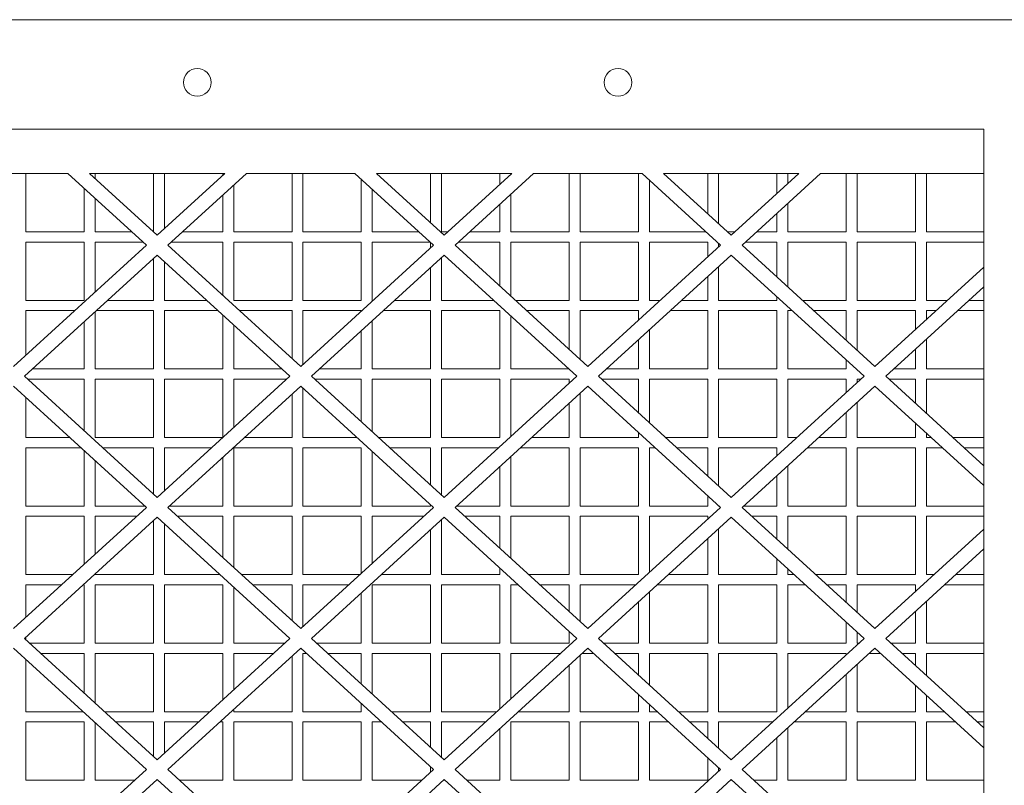
# Model space of a CAD drawing. Units: inches. Extents: x 128.3 to 183, y 256.6 to 310.8.
# Drawn here: x 142.4 to 155.9, y 300.3 to 310.8 of the extents above; entities that cross this region are included whole.
import ezdxf

# ---------------------------------------------------------------- set-up
doc = ezdxf.new("R2010")
doc.units = ezdxf.units.IN
doc.header["$MEASUREMENT"] = 0

msp = doc.modelspace()

# ---------------------------------------------------------------- linework, layer by layer
at = {"color": 7, "linetype": 'Continuous', "lineweight": 15}
for p, q in [((180.208, 310.802), (132.208, 310.802)), ((155.593, 309.302), (133.708, 309.302)), ((155.593, 285.177), (155.593, 309.302)), ((143.034, 308.692), (141.546, 308.692)), ((142.458, 307.892), (142.458, 308.692)), ((144.11, 307.71), (143.034, 308.692)), ((145.186, 308.692), (143.33, 308.692)), ((143.33, 308.692), (144.258, 307.845)), ((143.408, 308.621), (143.408, 308.692)), ((144.208, 308.692), (144.208, 307.892)), ((144.258, 307.845), (145.186, 308.692)), ((144.358, 307.936), (144.358, 308.692)), ((145.483, 308.692), (144.406, 307.71)), ((145.158, 308.692), (145.158, 308.667)), ((146.971, 308.692), (145.483, 308.692)), ((146.108, 308.692), (146.108, 307.892)), ((146.258, 307.892), (146.258, 308.692)), ((148.047, 307.71), (146.971, 308.692)), ((149.123, 308.692), (147.267, 308.692)), ((147.267, 308.692), (148.195, 307.845)), ((148.008, 308.692), (148.008, 308.016)), ((148.158, 307.892), (148.158, 308.692)), ((148.195, 307.845), (149.123, 308.692)), ((149.42, 308.692), (148.343, 307.71)), ((148.958, 308.692), (148.958, 308.542)), ((149.108, 308.679), (149.108, 308.692)), ((150.908, 308.692), (149.42, 308.692)), ((149.908, 308.692), (149.908, 307.892)), ((150.058, 307.892), (150.058, 308.692)), ((150.858, 308.692), (150.858, 307.892)), ((151.984, 307.71), (150.908, 308.692)), ((153.06, 308.692), (151.204, 308.692)), ((151.204, 308.692), (152.132, 307.845)), ((151.808, 308.692), (151.808, 308.141)), ((151.958, 308.004), (151.958, 308.692)), ((152.132, 307.845), (153.06, 308.692)), ((153.357, 308.692), (152.28, 307.71)), ((152.758, 308.692), (152.758, 308.417)), ((152.908, 308.554), (152.908, 308.692)), ((155.593, 308.692), (153.357, 308.692)), ((153.708, 308.692), (153.708, 307.892)), ((153.858, 307.892), (153.858, 308.692)), ((154.658, 308.692), (154.658, 307.892)), ((154.808, 307.892), (154.808, 308.692)), ((147.058, 308.612), (147.058, 307.892)), ((151.008, 307.892), (151.008, 308.601)), ((143.258, 308.487), (143.258, 307.892)), ((145.308, 307.892), (145.308, 308.533)), ((147.208, 307.892), (147.208, 308.475)), ((149.108, 307.892), (149.108, 308.408)), ((143.408, 307.892), (143.408, 308.35)), ((145.158, 308.396), (145.158, 307.892)), ((148.958, 308.271), (148.958, 307.892)), ((152.908, 307.892), (152.908, 308.283)), ((152.758, 308.146), (152.758, 307.892)), ((143.258, 307.892), (142.458, 307.892)), ((143.91, 307.892), (143.408, 307.892)), ((144.208, 307.892), (144.206, 307.892)), ((145.158, 307.892), (144.607, 307.892)), ((146.108, 307.892), (145.308, 307.892)), ((147.058, 307.892), (146.258, 307.892)), ((147.847, 307.892), (147.208, 307.892)), ((148.247, 307.892), (148.158, 307.892)), ((148.958, 307.892), (148.544, 307.892)), ((149.908, 307.892), (149.108, 307.892)), ((150.858, 307.892), (150.058, 307.892)), ((151.784, 307.892), (151.008, 307.892)), ((152.184, 307.892), (152.08, 307.892)), ((152.758, 307.892), (152.481, 307.892)), ((153.708, 307.892), (152.908, 307.892)), ((154.658, 307.892), (153.858, 307.892)), ((155.593, 307.892), (154.808, 307.892)), ((142.458, 307.752), (143.258, 307.752)), ((142.458, 306.952), (142.458, 307.752)), ((143.258, 307.752), (143.258, 306.952)), ((143.408, 307.069), (143.408, 307.752)), ((143.408, 307.752), (144.063, 307.752)), ((144.453, 307.752), (145.158, 307.752)), ((145.158, 307.752), (145.158, 307.023)), ((145.308, 307.752), (146.108, 307.752)), ((145.308, 306.952), (145.308, 307.752)), ((146.108, 307.752), (146.108, 306.952)), ((146.258, 307.752), (147.058, 307.752)), ((146.258, 306.952), (146.258, 307.752)), ((147.058, 307.752), (147.058, 306.952)), ((147.208, 307.752), (148, 307.752)), ((147.208, 306.952), (147.208, 307.752)), ((148.008, 307.745), (148.008, 307.674)), ((148.39, 307.752), (148.958, 307.752)), ((148.958, 307.752), (148.958, 307.148)), ((149.108, 307.752), (149.908, 307.752)), ((149.108, 307.011), (149.108, 307.752)), ((149.908, 307.752), (149.908, 306.952)), ((150.058, 307.752), (150.858, 307.752)), ((150.058, 306.952), (150.058, 307.752)), ((150.858, 307.752), (150.858, 306.952)), ((151.008, 307.752), (151.808, 307.752)), ((151.008, 306.952), (151.008, 307.752)), ((151.808, 307.752), (151.808, 307.549)), ((151.958, 307.686), (151.958, 307.733)), ((152.327, 307.752), (152.758, 307.752)), ((152.758, 307.752), (152.758, 307.273)), ((152.908, 307.752), (153.708, 307.752)), ((152.908, 307.136), (152.908, 307.752)), ((153.708, 307.752), (153.708, 306.952)), ((153.858, 307.752), (154.658, 307.752)), ((153.858, 306.952), (153.858, 307.752)), ((154.658, 307.752), (154.658, 306.952)), ((154.808, 307.752), (155.593, 307.752)), ((154.808, 306.952), (154.808, 307.752)), ((142.29, 306.047), (144.11, 307.71)), ((144.406, 307.71), (146.227, 306.047)), ((146.227, 306.047), (148.047, 307.71)), ((148.343, 307.71), (150.164, 306.047)), ((150.164, 306.047), (151.984, 307.71)), ((152.28, 307.71), (154.101, 306.047)), ((144.258, 307.574), (142.438, 305.912)), ((144.208, 307.528), (144.208, 306.952)), ((146.078, 305.912), (144.258, 307.574)), ((144.358, 306.952), (144.358, 307.483)), ((148.195, 307.574), (146.375, 305.912)), ((148.158, 306.952), (148.158, 307.54)), ((150.015, 305.912), (148.195, 307.574)), ((152.132, 307.574), (150.312, 305.912)), ((153.952, 305.912), (152.132, 307.574)), ((148.008, 307.403), (148.008, 306.952)), ((151.958, 306.952), (151.958, 307.415)), ((154.101, 306.047), (155.593, 307.41)), ((151.808, 307.278), (151.808, 306.952)), ((155.593, 307.139), (154.249, 305.912)), ((143.258, 306.952), (142.458, 306.952)), ((144.208, 306.952), (143.577, 306.952)), ((144.939, 306.952), (144.358, 306.952)), ((146.108, 306.952), (145.308, 306.952)), ((147.058, 306.952), (146.258, 306.952)), ((147.218, 306.952), (147.208, 306.952)), ((148.008, 306.952), (147.514, 306.952)), ((148.876, 306.952), (148.158, 306.952)), ((149.908, 306.952), (149.173, 306.952)), ((150.858, 306.952), (150.058, 306.952)), ((151.155, 306.952), (151.008, 306.952)), ((151.808, 306.952), (151.451, 306.952)), ((152.758, 306.952), (151.958, 306.952)), ((152.758, 307.002), (152.758, 306.952)), ((153.708, 306.952), (153.11, 306.952)), ((154.658, 306.952), (153.858, 306.952)), ((155.092, 306.952), (154.808, 306.952)), ((155.593, 306.952), (155.388, 306.952)), ((142.458, 306.812), (143.128, 306.812)), ((142.458, 306.201), (142.458, 306.812)), ((143.408, 306.012), (143.408, 306.798)), ((143.424, 306.812), (144.208, 306.812)), ((144.208, 306.812), (144.208, 306.012)), ((144.358, 306.812), (145.092, 306.812)), ((144.358, 306.012), (144.358, 306.812)), ((145.389, 306.812), (146.108, 306.812)), ((146.108, 306.812), (146.108, 306.155)), ((146.258, 306.812), (147.058, 306.812)), ((146.258, 306.076), (146.258, 306.812)), ((147.058, 306.812), (147.058, 306.807)), ((147.361, 306.812), (148.008, 306.812)), ((148.008, 306.812), (148.008, 306.012)), ((148.158, 306.812), (148.958, 306.812)), ((148.158, 306.012), (148.158, 306.812)), ((148.958, 306.812), (148.958, 306.012)), ((149.326, 306.812), (149.908, 306.812)), ((149.908, 306.812), (149.908, 306.281)), ((150.058, 306.812), (150.858, 306.812)), ((150.058, 306.144), (150.058, 306.812)), ((150.858, 306.812), (150.858, 306.681)), ((151.298, 306.812), (151.808, 306.812)), ((151.808, 306.812), (151.808, 306.012)), ((151.958, 306.812), (152.758, 306.812)), ((151.958, 306.012), (151.958, 306.812)), ((152.758, 306.812), (152.758, 306.012)), ((152.908, 306.812), (152.966, 306.812)), ((152.908, 306.012), (152.908, 306.812)), ((153.263, 306.812), (153.708, 306.812)), ((153.708, 306.812), (153.708, 306.406)), ((153.858, 306.812), (154.658, 306.812)), ((153.858, 306.269), (153.858, 306.812)), ((154.658, 306.812), (154.658, 306.556)), ((154.808, 306.812), (154.939, 306.812)), ((154.808, 306.693), (154.808, 306.812)), ((155.235, 306.812), (155.593, 306.812)), ((143.258, 306.661), (143.258, 306.012)), ((145.158, 306.752), (145.158, 306.012)), ((147.208, 306.012), (147.208, 306.673)), ((149.108, 306.012), (149.108, 306.74)), ((145.308, 306.012), (145.308, 306.615)), ((147.058, 306.536), (147.058, 306.012)), ((151.008, 306.012), (151.008, 306.548)), ((150.858, 306.411), (150.858, 306.012)), ((154.808, 306.012), (154.808, 306.422)), ((154.658, 306.285), (154.658, 306.012)), ((153.708, 306.135), (153.708, 306.012)), ((143.258, 306.012), (142.548, 306.012)), ((144.208, 306.012), (143.408, 306.012)), ((145.158, 306.012), (144.358, 306.012)), ((145.968, 306.012), (145.308, 306.012)), ((147.058, 306.012), (146.485, 306.012)), ((148.008, 306.012), (147.208, 306.012)), ((148.958, 306.012), (148.158, 306.012)), ((149.905, 306.012), (149.108, 306.012)), ((150.858, 306.012), (150.422, 306.012)), ((151.808, 306.012), (151.008, 306.012)), ((152.758, 306.012), (151.958, 306.012)), ((153.708, 306.012), (152.908, 306.012)), ((154.658, 306.012), (154.359, 306.012)), ((155.593, 306.012), (154.808, 306.012)), ((142.438, 305.912), (144.258, 304.25)), ((142.481, 305.872), (143.258, 305.872)), ((143.258, 305.872), (143.258, 305.163)), ((143.408, 305.872), (144.208, 305.872)), ((143.408, 305.072), (143.408, 305.872)), ((144.208, 305.872), (144.208, 305.072)), ((144.258, 304.25), (146.078, 305.912)), ((144.358, 305.872), (145.158, 305.872)), ((144.358, 305.072), (144.358, 305.872)), ((145.158, 305.872), (145.158, 305.072)), ((145.308, 305.208), (145.308, 305.872)), ((145.308, 305.872), (146.035, 305.872)), ((146.375, 305.912), (148.195, 304.25)), ((146.418, 305.872), (147.058, 305.872)), ((147.058, 305.872), (147.058, 305.288)), ((147.208, 305.872), (148.008, 305.872)), ((147.208, 305.151), (147.208, 305.872)), ((148.008, 305.872), (148.008, 305.072)), ((148.158, 305.872), (148.958, 305.872)), ((148.158, 305.072), (148.158, 305.872)), ((148.195, 304.25), (150.015, 305.912)), ((148.958, 305.872), (148.958, 305.072)), ((149.108, 305.872), (149.908, 305.872)), ((149.108, 305.083), (149.108, 305.872)), ((149.908, 305.872), (149.908, 305.814)), ((150.312, 305.912), (152.132, 304.25)), ((150.355, 305.872), (150.858, 305.872)), ((150.858, 305.872), (150.858, 305.413)), ((151.008, 305.872), (151.808, 305.872)), ((151.008, 305.276), (151.008, 305.872)), ((151.808, 305.872), (151.808, 305.072)), ((151.958, 305.872), (152.758, 305.872)), ((151.958, 305.072), (151.958, 305.872)), ((152.132, 304.25), (153.952, 305.912)), ((152.758, 305.872), (152.758, 305.072)), ((152.908, 305.872), (153.708, 305.872)), ((152.908, 305.072), (152.908, 305.872)), ((153.708, 305.872), (153.708, 305.689)), ((153.858, 305.826), (153.858, 305.872)), ((153.858, 305.872), (153.909, 305.872)), ((154.249, 305.912), (155.593, 304.684)), ((154.292, 305.872), (154.658, 305.872)), ((154.658, 305.872), (154.658, 305.538)), ((154.808, 305.872), (155.593, 305.872)), ((154.808, 305.401), (154.808, 305.872)), ((144.11, 304.114), (142.29, 305.776)), ((146.227, 305.776), (144.406, 304.114)), ((148.047, 304.114), (146.227, 305.776)), ((146.258, 305.072), (146.258, 305.748)), ((150.164, 305.776), (148.343, 304.114)), ((151.984, 304.114), (150.164, 305.776)), ((154.101, 305.776), (152.28, 304.114)), ((155.593, 304.413), (154.101, 305.776)), ((142.458, 305.072), (142.458, 305.622)), ((146.108, 305.668), (146.108, 305.072)), ((150.058, 305.072), (150.058, 305.68)), ((149.908, 305.543), (149.908, 305.072)), ((153.858, 305.072), (153.858, 305.555)), ((153.708, 305.418), (153.708, 305.072)), ((154.658, 305.267), (154.658, 305.072)), ((143.061, 305.072), (142.458, 305.072)), ((144.208, 305.072), (143.408, 305.072)), ((145.158, 305.072), (144.358, 305.072)), ((146.108, 305.072), (145.456, 305.072)), ((146.998, 305.072), (146.258, 305.072)), ((148.008, 305.072), (147.294, 305.072)), ((148.958, 305.072), (148.158, 305.072)), ((149.908, 305.072), (149.393, 305.072)), ((150.858, 305.072), (150.058, 305.072)), ((150.858, 305.142), (150.858, 305.072)), ((151.808, 305.072), (151.231, 305.072)), ((152.758, 305.072), (151.958, 305.072)), ((153.033, 305.072), (152.908, 305.072)), ((153.708, 305.072), (153.33, 305.072)), ((154.658, 305.072), (153.858, 305.072)), ((154.808, 305.072), (154.808, 305.13)), ((154.872, 305.072), (154.808, 305.072)), ((155.593, 305.072), (155.168, 305.072)), ((142.458, 304.932), (143.214, 304.932)), ((142.458, 304.132), (142.458, 304.932)), ((143.258, 304.892), (143.258, 304.132)), ((143.51, 304.932), (144.208, 304.932)), ((144.208, 304.932), (144.208, 304.295)), ((144.358, 304.932), (145.006, 304.932)), ((144.358, 304.341), (144.358, 304.932)), ((145.308, 304.932), (146.108, 304.932)), ((145.308, 304.132), (145.308, 304.932)), ((146.108, 304.932), (146.108, 304.132)), ((146.258, 304.932), (147.058, 304.932)), ((146.258, 304.132), (146.258, 304.932)), ((147.058, 304.932), (147.058, 304.132)), ((147.447, 304.932), (148.008, 304.932)), ((148.008, 304.932), (148.008, 304.42)), ((148.158, 304.932), (148.943, 304.932)), ((148.158, 304.283), (148.158, 304.932)), ((149.239, 304.932), (149.908, 304.932)), ((149.908, 304.932), (149.908, 304.132)), ((150.058, 304.932), (150.858, 304.932)), ((150.058, 304.132), (150.058, 304.932)), ((150.858, 304.932), (150.858, 304.132)), ((151.008, 304.932), (151.088, 304.932)), ((151.008, 304.132), (151.008, 304.932)), ((151.384, 304.932), (151.808, 304.932)), ((151.808, 304.932), (151.808, 304.545)), ((151.958, 304.932), (152.758, 304.932)), ((151.958, 304.408), (151.958, 304.932)), ((152.758, 304.932), (152.758, 304.821)), ((153.177, 304.932), (153.708, 304.932)), ((153.708, 304.932), (153.708, 304.132)), ((153.858, 304.932), (154.658, 304.932)), ((153.858, 304.132), (153.858, 304.932)), ((154.658, 304.932), (154.658, 304.132)), ((154.808, 304.932), (155.025, 304.932)), ((154.808, 304.132), (154.808, 304.932)), ((155.321, 304.932), (155.593, 304.932)), ((143.408, 304.132), (143.408, 304.755)), ((145.158, 304.801), (145.158, 304.132)), ((147.208, 304.132), (147.208, 304.88)), ((149.108, 304.132), (149.108, 304.812)), ((148.958, 304.675), (148.958, 304.132)), ((152.908, 304.132), (152.908, 304.687)), ((152.758, 304.55), (152.758, 304.132)), ((151.808, 304.275), (151.808, 304.132)), ((142.29, 302.452), (144.11, 304.114)), ((143.258, 304.132), (142.458, 304.132)), ((144.09, 304.132), (143.408, 304.132)), ((144.406, 304.114), (146.227, 302.452)), ((145.158, 304.132), (144.426, 304.132)), ((146.108, 304.132), (145.308, 304.132)), ((146.227, 302.452), (148.047, 304.114)), ((147.058, 304.132), (146.258, 304.132)), ((148.008, 304.132), (147.208, 304.132)), ((148.008, 304.149), (148.008, 304.132)), ((148.343, 304.114), (150.164, 302.452)), ((148.958, 304.132), (148.363, 304.132)), ((149.908, 304.132), (149.108, 304.132)), ((150.858, 304.132), (150.058, 304.132)), ((150.164, 302.452), (151.984, 304.114)), ((151.808, 304.132), (151.008, 304.132)), ((151.958, 304.132), (151.958, 304.138)), ((151.964, 304.132), (151.958, 304.132)), ((152.28, 304.114), (154.101, 302.452)), ((152.758, 304.132), (152.3, 304.132)), ((153.708, 304.132), (152.908, 304.132)), ((154.658, 304.132), (153.858, 304.132)), ((155.593, 304.132), (154.808, 304.132)), ((144.258, 303.979), (142.438, 302.316)), ((142.458, 303.992), (143.258, 303.992)), ((142.458, 303.192), (142.458, 303.992)), ((143.258, 303.992), (143.258, 303.336)), ((143.408, 303.473), (143.408, 303.992)), ((143.408, 303.992), (143.977, 303.992)), ((146.078, 302.316), (144.258, 303.979)), ((144.54, 303.992), (145.158, 303.992)), ((145.158, 303.992), (145.158, 303.428)), ((145.308, 303.992), (146.108, 303.992)), ((145.308, 303.291), (145.308, 303.992)), ((146.108, 303.992), (146.108, 303.192)), ((146.258, 303.992), (147.058, 303.992)), ((146.258, 303.192), (146.258, 303.992)), ((148.195, 303.979), (146.375, 302.316)), ((147.058, 303.992), (147.058, 303.211)), ((147.208, 303.992), (147.914, 303.992)), ((147.208, 303.348), (147.208, 303.992)), ((148.158, 303.192), (148.158, 303.945)), ((150.015, 302.316), (148.195, 303.979)), ((148.477, 303.992), (148.958, 303.992)), ((148.958, 303.992), (148.958, 303.553)), ((149.108, 303.992), (149.908, 303.992)), ((149.108, 303.416), (149.108, 303.992)), ((149.908, 303.992), (149.908, 303.192)), ((150.058, 303.992), (150.858, 303.992)), ((150.058, 303.192), (150.058, 303.992)), ((152.132, 303.979), (150.312, 302.316)), ((150.858, 303.992), (150.858, 303.192)), ((151.008, 303.992), (151.808, 303.992)), ((151.008, 303.223), (151.008, 303.992)), ((151.808, 303.992), (151.808, 303.954)), ((153.952, 302.316), (152.132, 303.979)), ((152.414, 303.992), (152.758, 303.992)), ((152.758, 303.992), (152.758, 303.678)), ((152.908, 303.992), (153.708, 303.992)), ((152.908, 303.541), (152.908, 303.992)), ((153.708, 303.992), (153.708, 303.192)), ((153.858, 303.992), (154.658, 303.992)), ((153.858, 303.192), (153.858, 303.992)), ((154.658, 303.992), (154.658, 303.192)), ((154.808, 303.992), (155.593, 303.992)), ((154.808, 303.192), (154.808, 303.992)), ((144.208, 303.933), (144.208, 303.192)), ((144.358, 303.192), (144.358, 303.887)), ((151.958, 303.192), (151.958, 303.82)), ((154.101, 302.452), (155.593, 303.815)), ((148.008, 303.808), (148.008, 303.192)), ((151.808, 303.683), (151.808, 303.192)), ((155.593, 303.544), (154.249, 302.316)), ((152.758, 303.407), (152.758, 303.192)), ((148.958, 303.282), (148.958, 303.192)), ((152.908, 303.192), (152.908, 303.27)), ((143.101, 303.192), (142.458, 303.192)), ((143.408, 303.192), (143.408, 303.202)), ((144.208, 303.192), (143.408, 303.192)), ((145.119, 303.192), (144.358, 303.192)), ((146.108, 303.192), (145.416, 303.192)), ((147.038, 303.192), (146.258, 303.192)), ((148.008, 303.192), (147.334, 303.192)), ((148.958, 303.192), (148.158, 303.192)), ((149.908, 303.192), (149.353, 303.192)), ((150.858, 303.192), (150.058, 303.192)), ((151.808, 303.192), (151.271, 303.192)), ((152.758, 303.192), (151.958, 303.192)), ((152.993, 303.192), (152.908, 303.192)), ((153.708, 303.192), (153.29, 303.192)), ((154.658, 303.192), (153.858, 303.192)), ((154.912, 303.192), (154.808, 303.192)), ((155.593, 303.192), (155.208, 303.192)), ((142.458, 303.052), (142.947, 303.052)), ((142.458, 302.606), (142.458, 303.052)), ((143.244, 303.052), (143.258, 303.052)), ((143.258, 303.052), (143.258, 302.252)), ((143.408, 303.052), (144.208, 303.052)), ((143.408, 302.252), (143.408, 303.052)), ((144.208, 303.052), (144.208, 302.252)), ((144.358, 303.052), (145.158, 303.052)), ((144.358, 302.252), (144.358, 303.052)), ((145.158, 303.052), (145.158, 302.252)), ((145.308, 302.252), (145.308, 303.02)), ((145.569, 303.052), (146.108, 303.052)), ((146.108, 303.052), (146.108, 302.56)), ((146.258, 303.052), (146.884, 303.052)), ((146.258, 302.481), (146.258, 303.052)), ((147.208, 303.052), (148.008, 303.052)), ((147.208, 302.252), (147.208, 303.052)), ((148.008, 303.052), (148.008, 302.252)), ((148.158, 303.052), (148.958, 303.052)), ((148.158, 302.252), (148.158, 303.052)), ((148.958, 303.052), (148.958, 302.252)), ((149.108, 303.052), (149.209, 303.052)), ((149.108, 302.252), (149.108, 303.052)), ((149.506, 303.052), (149.908, 303.052)), ((149.908, 303.052), (149.908, 302.685)), ((150.058, 303.052), (150.821, 303.052)), ((150.058, 302.548), (150.058, 303.052)), ((151.118, 303.052), (151.808, 303.052)), ((151.808, 303.052), (151.808, 302.252)), ((151.958, 303.052), (152.758, 303.052)), ((151.958, 302.252), (151.958, 303.052)), ((152.758, 303.052), (152.758, 302.252)), ((152.908, 303.052), (153.146, 303.052)), ((152.908, 302.252), (152.908, 303.052)), ((153.443, 303.052), (153.708, 303.052)), ((153.708, 303.052), (153.708, 302.81)), ((153.858, 303.052), (154.658, 303.052)), ((153.858, 302.673), (153.858, 303.052)), ((154.658, 303.052), (154.658, 302.961)), ((155.055, 303.052), (155.593, 303.052)), ((147.058, 302.94), (147.058, 302.252)), ((151.008, 302.252), (151.008, 302.952)), ((150.858, 302.815), (150.858, 302.252)), ((154.808, 302.252), (154.808, 302.827)), ((154.658, 302.69), (154.658, 302.252)), ((153.708, 302.539), (153.708, 302.252)), ((142.458, 302.298), (142.458, 302.335)), ((149.908, 302.414), (149.908, 302.252)), ((153.858, 302.252), (153.858, 302.402)), ((142.438, 302.316), (144.258, 300.654)), ((143.258, 302.252), (142.508, 302.252)), ((144.208, 302.252), (143.408, 302.252)), ((144.258, 300.654), (146.078, 302.316)), ((145.158, 302.252), (144.358, 302.252)), ((146.008, 302.252), (145.308, 302.252)), ((146.375, 302.316), (148.195, 300.654)), ((147.058, 302.252), (146.445, 302.252)), ((148.008, 302.252), (147.208, 302.252)), ((148.958, 302.252), (148.158, 302.252)), ((148.195, 300.654), (150.015, 302.316)), ((149.908, 302.252), (149.108, 302.252)), ((150.312, 302.316), (152.132, 300.654)), ((150.858, 302.252), (150.382, 302.252)), ((151.808, 302.252), (151.008, 302.252)), ((152.758, 302.252), (151.958, 302.252)), ((152.132, 300.654), (153.952, 302.316)), ((153.708, 302.252), (152.908, 302.252)), ((153.882, 302.252), (153.858, 302.252)), ((154.249, 302.316), (155.593, 301.089)), ((154.658, 302.252), (154.319, 302.252)), ((155.593, 302.252), (154.808, 302.252)), ((144.11, 300.519), (142.29, 302.181)), ((142.661, 302.112), (143.258, 302.112)), ((143.258, 302.112), (143.258, 301.567)), ((143.408, 302.112), (144.208, 302.112)), ((143.408, 301.43), (143.408, 302.112)), ((144.208, 302.112), (144.208, 301.312)), ((144.358, 302.112), (145.158, 302.112)), ((144.358, 301.312), (144.358, 302.112)), ((146.227, 302.181), (144.406, 300.519)), ((145.158, 302.112), (145.158, 301.476)), ((145.308, 301.613), (145.308, 302.112)), ((145.308, 302.112), (145.855, 302.112)), ((146.108, 302.073), (146.108, 301.312)), ((148.047, 300.519), (146.227, 302.181)), ((146.258, 302.112), (146.302, 302.112)), ((146.258, 301.312), (146.258, 302.112)), ((146.598, 302.112), (147.058, 302.112)), ((147.058, 302.112), (147.058, 301.692)), ((147.208, 302.112), (148.008, 302.112)), ((147.208, 301.555), (147.208, 302.112)), ((148.008, 302.112), (148.008, 301.312)), ((148.158, 302.112), (148.958, 302.112)), ((148.158, 301.312), (148.158, 302.112)), ((150.164, 302.181), (148.343, 300.519)), ((148.958, 302.112), (148.958, 301.351)), ((149.108, 302.112), (149.792, 302.112)), ((149.108, 301.488), (149.108, 302.112)), ((150.058, 301.312), (150.058, 302.085)), ((150.089, 302.112), (150.239, 302.112)), ((151.984, 300.519), (150.164, 302.181)), ((150.535, 302.112), (150.858, 302.112)), ((150.858, 302.112), (150.858, 301.818)), ((151.008, 302.112), (151.808, 302.112)), ((151.008, 301.681), (151.008, 302.112)), ((151.808, 302.112), (151.808, 301.312)), ((151.958, 302.112), (152.758, 302.112)), ((151.958, 301.312), (151.958, 302.112)), ((154.101, 302.181), (152.28, 300.519)), ((152.758, 302.112), (152.758, 301.312)), ((152.908, 302.112), (153.708, 302.112)), ((152.908, 301.363), (152.908, 302.112)), ((153.708, 302.112), (153.708, 302.093)), ((154.026, 302.112), (154.176, 302.112)), ((155.593, 300.818), (154.101, 302.181)), ((154.472, 302.112), (154.658, 302.112)), ((154.658, 302.112), (154.658, 301.943)), ((154.808, 302.112), (155.593, 302.112)), ((154.808, 301.806), (154.808, 302.112)), ((142.458, 301.312), (142.458, 302.027)), ((149.908, 301.948), (149.908, 301.312)), ((153.858, 301.312), (153.858, 301.959)), ((153.708, 301.822), (153.708, 301.312)), ((154.658, 301.672), (154.658, 301.312)), ((150.858, 301.547), (150.858, 301.312)), ((154.808, 301.312), (154.808, 301.535)), ((147.058, 301.422), (147.058, 301.312)), ((151.008, 301.312), (151.008, 301.41)), ((143.241, 301.312), (142.458, 301.312)), ((144.208, 301.312), (143.537, 301.312)), ((144.979, 301.312), (144.358, 301.312)), ((145.308, 301.312), (145.308, 301.342)), ((146.108, 301.312), (145.308, 301.312)), ((147.058, 301.312), (146.258, 301.312)), ((148.008, 301.312), (147.474, 301.312)), ((148.916, 301.312), (148.158, 301.312)), ((149.908, 301.312), (149.213, 301.312)), ((150.858, 301.312), (150.058, 301.312)), ((151.115, 301.312), (151.008, 301.312)), ((151.808, 301.312), (151.411, 301.312)), ((152.758, 301.312), (151.958, 301.312)), ((153.708, 301.312), (153.15, 301.312)), ((154.658, 301.312), (153.858, 301.312)), ((155.052, 301.312), (154.808, 301.312)), ((155.593, 301.312), (155.348, 301.312)), ((142.458, 301.172), (143.258, 301.172)), ((142.458, 300.372), (142.458, 301.172)), ((143.258, 301.172), (143.258, 300.372)), ((143.408, 300.372), (143.408, 301.159)), ((143.691, 301.172), (144.208, 301.172)), ((144.208, 301.172), (144.208, 300.7)), ((144.358, 301.172), (144.826, 301.172)), ((144.358, 300.745), (144.358, 301.172)), ((145.122, 301.172), (145.158, 301.172)), ((145.158, 301.172), (145.158, 300.372)), ((145.308, 301.172), (146.108, 301.172)), ((145.308, 300.372), (145.308, 301.172)), ((146.108, 301.172), (146.108, 300.372)), ((146.258, 301.172), (147.058, 301.172)), ((146.258, 300.372), (146.258, 301.172)), ((147.058, 301.172), (147.058, 300.372)), ((147.208, 300.372), (147.208, 301.172)), ((147.208, 301.172), (147.331, 301.172)), ((147.628, 301.172), (148.008, 301.172)), ((148.008, 301.172), (148.008, 300.825)), ((148.158, 301.172), (148.763, 301.172)), ((148.158, 300.688), (148.158, 301.172)), ((149.108, 301.172), (149.908, 301.172)), ((149.108, 300.372), (149.108, 301.172)), ((149.908, 301.172), (149.908, 300.372)), ((150.058, 301.172), (150.858, 301.172)), ((150.058, 300.372), (150.058, 301.172)), ((150.858, 301.172), (150.858, 300.372)), ((151.008, 301.172), (151.268, 301.172)), ((151.008, 300.372), (151.008, 301.172)), ((151.565, 301.172), (151.808, 301.172)), ((151.808, 301.172), (151.808, 300.95)), ((151.958, 301.172), (152.7, 301.172)), ((151.958, 300.813), (151.958, 301.172)), ((152.996, 301.172), (153.708, 301.172)), ((153.708, 301.172), (153.708, 300.372)), ((153.858, 301.172), (154.658, 301.172)), ((153.858, 300.372), (153.858, 301.172)), ((154.658, 301.172), (154.658, 300.372)), ((154.808, 301.172), (155.205, 301.172)), ((154.808, 300.372), (154.808, 301.172)), ((155.502, 301.172), (155.593, 301.172)), ((148.958, 301.08), (148.958, 300.372)), ((152.908, 300.372), (152.908, 301.092)), ((152.758, 300.955), (152.758, 300.372)), ((151.808, 300.679), (151.808, 300.372)), ((142.29, 298.856), (144.11, 300.519)), ((144.406, 300.519), (146.227, 298.856)), ((146.227, 298.856), (148.047, 300.519)), ((148.008, 300.554), (148.008, 300.483)), ((148.343, 300.519), (150.164, 298.856)), ((150.164, 298.856), (151.984, 300.519)), ((151.958, 300.495), (151.958, 300.542)), ((152.28, 300.519), (154.112, 298.846)), ((144.258, 300.383), (142.438, 298.721)), ((143.258, 300.372), (142.458, 300.372)), ((143.95, 300.372), (143.408, 300.372)), ((146.078, 298.721), (144.258, 300.383)), ((145.158, 300.372), (144.567, 300.372)), ((146.108, 300.372), (145.308, 300.372)), ((147.058, 300.372), (146.258, 300.372)), ((148.195, 300.383), (146.375, 298.721)), ((147.887, 300.372), (147.208, 300.372)), ((148.207, 300.372), (148.183, 300.372)), ((150.015, 298.721), (148.195, 300.383)), ((148.958, 300.372), (148.504, 300.372)), ((149.908, 300.372), (149.108, 300.372)), ((150.858, 300.372), (150.058, 300.372)), ((152.132, 300.383), (150.312, 298.721)), ((151.808, 300.372), (151.008, 300.372)), ((152.144, 300.372), (152.12, 300.372)), ((153.964, 298.71), (152.132, 300.383)), ((152.758, 300.372), (152.441, 300.372)), ((153.708, 300.372), (152.908, 300.372)), ((154.658, 300.372), (153.858, 300.372)), ((155.593, 300.372), (154.808, 300.372))]:
    msp.add_line(p, q, dxfattribs=at)
for centre in [(144.808, 309.942), (150.578, 309.942)]:
    msp.add_circle(centre, 0.19, dxfattribs=at)

doc.saveas('drawing.dxf')
